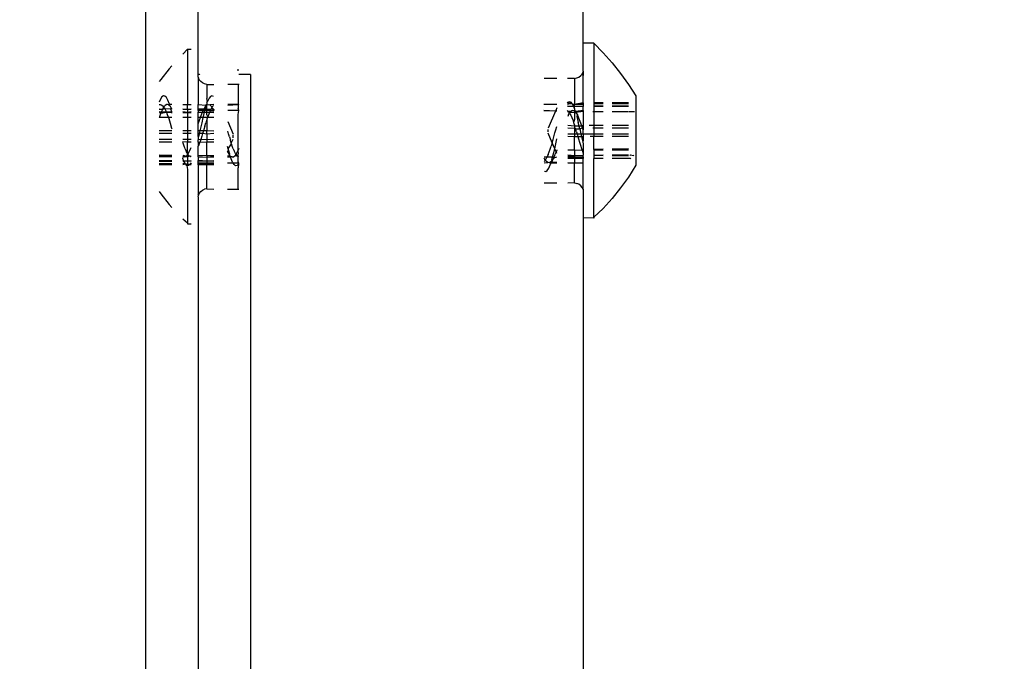
# Model space of a CAD drawing. Units: inches. Extents: x 4843 to 7084, y -3052 to -2294.
# Drawn here: x 6428 to 6434, y -2709 to -2705 of the extents above; entities that cross this region are included whole.
import ezdxf

# ---------------------------------------------------------------- set-up
doc = ezdxf.new("R2010")
doc.units = ezdxf.units.IN
doc.header["$MEASUREMENT"] = 0
doc.layers.add('VP-EQ', color=7, linetype='Continuous', true_color=0x8a3492, plot=False)
doc.styles.get("Standard").update_dxf_attribs({"font": 'arial.ttf'})
doc.dimstyles.get("Standard").update_dxf_attribs({"dimtxt": 14, "dimasz": 20, "dimexe": 20, "dimexo": 50, "dimgap": 20, "dimtad": 0, "dimdec": 0, "dimzin": 0, "dimdsep": 46, "dimtxsty": 'Standard', "dimcen": -0.09, "dimadec": 0, "dimazin": 0, "dimtfac": 1, "dimtdec": 4, "dimtofl": 0, "dimtmove": 0, "dimatfit": 3, "dimfxl": 70, "dimfxlon": 1, "dimtolj": 1, "dimtzin": 0, "dimarcsym": 0})

# ---------------------------------------------------------------- blocks, each defined once
blk = doc.blocks.new('*D277')
at = {"layer": 'Defpoints', "color": 0}
for p in [(6750.0881, -2354.2781), (6750.0881, -2850.6781), (6358.6892, -2871.8395)]:
    blk.add_point(p, dxfattribs=at)
at = {"layer": 'VP-EQ', "color": 0, "lineweight": -2}
for p, q in [((6358.6892, -2424.2781), (6358.6892, -2334.2781)), ((6750.0881, -2424.2781), (6750.0881, -2334.2781)), ((6378.6892, -2354.2781), (6518.6877, -2354.2781)), ((6730.0881, -2354.2781), (6590.0897, -2354.2781))]:
    blk.add_line(p, q, dxfattribs=at)
at = {"layer": 'VP-EQ', "color": 0}
for points in [[(6378.6892, -2350.9448), (6378.6892, -2357.6114), (6358.6892, -2354.2781)], [(6730.0881, -2357.6114), (6730.0881, -2350.9448), (6750.0881, -2354.2781)]]:
    blk.add_solid(points, dxfattribs=at)
at = {"layer": 'VP-EQ', "color": 0, "insert": (6554.3887, -2354.2781), "char_height": 14, "attachment_point": 5}
blk.add_mtext('\\A1;400', dxfattribs=at)
blk = doc.blocks.new('*D282')
at = {"layer": 'Defpoints', "color": 0}
for p in [(6903.4502, -2313.5661), (6903.4502, -2850.6446), (6203.8892, -2875.1583)]:
    blk.add_point(p, dxfattribs=at)
at = {"layer": 'VP-EQ', "color": 0, "lineweight": -2}
for p, q in [((6203.8892, -2383.5661), (6203.8892, -2293.5661)), ((6903.4502, -2383.5661), (6903.4502, -2293.5661)), ((6223.8892, -2313.5661), (6519.9149, -2313.5661)), ((6883.4502, -2313.5661), (6590.6449, -2313.5661))]:
    blk.add_line(p, q, dxfattribs=at)
at = {"layer": 'VP-EQ', "color": 0}
for points in [[(6223.8892, -2310.2328), (6223.8892, -2316.8994), (6203.8892, -2313.5661)], [(6883.4502, -2316.8994), (6883.4502, -2310.2328), (6903.4502, -2313.5661)]]:
    blk.add_solid(points, dxfattribs=at)
at = {"layer": 'VP-EQ', "color": 0, "insert": (6555.2799, -2313.5661), "char_height": 14, "attachment_point": 5}
blk.add_mtext('\\A1;700', dxfattribs=at)
blk = doc.blocks.new('RB2864_')
at = {"layer": 'VP-EQ', "color": 0}
for p, q in [((7316.2046, -2641.6393), (7316.2046, -2716.3395)), ((7316.5046, -2657.8877), (7316.5046, -2656.8937)), ((7318.7046, -2657.7083), (7318.7046, -2656.8937)), ((7316.4446, -2657.7419), (7316.4168, -2657.7702)), ((7316.4446, -2657.7419), (7316.4644, -2657.7419)), ((7316.4446, -2657.7419), (7316.4446, -2658.0583)), ((7318.7646, -2657.7083), (7318.7046, -2657.7083)), ((7318.7046, -2657.8688), (7318.7046, -2657.7083)), ((7318.7646, -2657.7083), (7318.8187, -2657.7632)), ((7318.7646, -2657.7083), (7318.7646, -2658.0497)), ((7318.8187, -2657.7632), (7318.8698, -2657.8208)), ((7316.3394, -2657.8544), (7316.2913, -2657.9146)), ((7316.3546, -2657.8373), (7316.3394, -2657.8544)), ((7316.7379, -2657.8617), (7316.727, -2657.8618)), ((7318.6979, -2657.8833), (7318.7029, -2657.8712)), ((7318.7046, -2657.8688), (7318.7029, -2657.8712)), ((7318.7029, -2657.8712), (7318.7046, -2657.8819)), ((7318.7046, -2657.8688), (7318.7046, -2657.8819)), ((7318.8698, -2657.8208), (7318.9179, -2657.8809)), ((7316.2913, -2657.9146), (7316.2823, -2657.9271)), ((7316.5121, -2657.8878), (7316.5046, -2657.8877)), ((7316.5046, -2657.9025), (7316.5046, -2657.8877)), ((7316.5046, -2657.9025), (7316.5063, -2657.9048)), ((7316.5046, -2657.9025), (7316.5046, -2658.0583)), ((7316.5113, -2657.9169), (7316.5063, -2657.9048)), ((7316.5193, -2657.9272), (7316.5113, -2657.9169)), ((7316.5148, -2657.8841), (7316.5121, -2657.8878)), ((7316.5296, -2657.9352), (7316.5193, -2657.9272)), ((7316.8046, -2657.8878), (7316.7379, -2657.8878)), ((7316.8046, -2657.8878), (7316.8046, -2664.7712)), ((7318.5537, -2657.9096), (7318.4817, -2657.909)), ((7318.6546, -2657.9105), (7318.6152, -2657.9102)), ((7318.6546, -2657.9105), (7318.6676, -2657.9066)), ((7318.6546, -2657.9105), (7318.6546, -2658.0583)), ((7318.6676, -2657.9066), (7318.6796, -2657.9016)), ((7318.6796, -2657.9016), (7318.69, -2657.8936)), ((7318.69, -2657.8936), (7318.6971, -2657.8878)), ((7318.6971, -2657.8878), (7318.6944, -2657.8841)), ((7318.6971, -2657.8878), (7318.6979, -2657.8833)), ((7318.7046, -2657.8877), (7318.6971, -2657.8878)), ((7318.7046, -2657.8923), (7318.6971, -2657.8878)), ((7318.7046, -2657.8819), (7318.7046, -2657.8877)), ((7318.7046, -2657.8877), (7318.7046, -2657.8923)), ((7318.7046, -2658.0497), (7318.7046, -2657.8923)), ((7318.9179, -2657.8809), (7318.9629, -2657.9435)), ((7316.5417, -2657.9402), (7316.5296, -2657.9352)), ((7316.5546, -2657.9442), (7316.5417, -2657.9402)), ((7316.5546, -2657.9442), (7316.5938, -2657.9438)), ((7316.5546, -2657.9442), (7316.5546, -2658.025)), ((7316.6743, -2657.9431), (7316.7339, -2657.9426)), ((7316.7339, -2657.9426), (7316.7384, -2657.943)), ((7316.7339, -2657.9426), (7316.7339, -2658.0583)), ((7318.9629, -2657.9435), (7319.0046, -2658.0093)), ((7316.2894, -2658.0278), (7316.2823, -2658.0444)), ((7316.2979, -2658.0146), (7316.2894, -2658.0278)), ((7316.3061, -2658.0087), (7316.2979, -2658.0146)), ((7316.3146, -2658.01), (7316.3061, -2658.0087)), ((7316.3232, -2658.0187), (7316.3146, -2658.01)), ((7316.3314, -2658.0342), (7316.3232, -2658.0187)), ((7316.3414, -2658.0559), (7316.3314, -2658.0342)), ((7316.5587, -2658.0405), (7316.5546, -2658.025)), ((7316.5546, -2658.0467), (7316.5587, -2658.0405)), ((7316.5673, -2658.0227), (7316.5587, -2658.0405)), ((7316.5757, -2658.0118), (7316.5673, -2658.0227)), ((7316.5839, -2658.0083), (7316.5757, -2658.0118)), ((7316.5925, -2658.012), (7316.5839, -2658.0083)), ((7318.6168, -2658.0457), (7318.6254, -2658.0419)), ((7318.6254, -2658.0419), (7318.6336, -2658.0455)), ((7319.0046, -2658.0093), (7319.0046, -2658.4059)), ((7316.2823, -2658.0583), (7316.2888, -2658.0589)), ((7316.2823, -2658.0583), (7316.2861, -2658.0586)), ((7316.2823, -2658.0833), (7316.3017, -2658.0863)), ((7316.3017, -2658.0863), (7316.2823, -2658.086)), ((7316.2861, -2658.0586), (7316.2888, -2658.0589)), ((7316.2888, -2658.0589), (7316.2946, -2658.0595)), ((7316.2961, -2658.0985), (7316.2945, -2658.1024)), ((7316.2946, -2658.0595), (7316.3032, -2658.0661)), ((7316.3017, -2658.0863), (7316.2961, -2658.0985)), ((7316.3017, -2658.0863), (7316.3073, -2658.0761)), ((7316.3143, -2658.0835), (7316.3017, -2658.0863)), ((7316.3032, -2658.0661), (7316.3073, -2658.0761)), ((7316.3032, -2658.0661), (7316.3129, -2658.0681)), ((7316.3073, -2658.0761), (7316.3129, -2658.0681)), ((7316.3073, -2658.0761), (7316.3114, -2658.0777)), ((7316.3114, -2658.0777), (7316.3143, -2658.0835)), ((7316.3174, -2658.0636), (7316.3129, -2658.0681)), ((7316.3143, -2658.0835), (7316.3198, -2658.0942)), ((7316.3484, -2658.0841), (7316.3143, -2658.0835)), ((7316.3261, -2658.0588), (7316.3174, -2658.0636)), ((7316.3198, -2658.0942), (7316.3233, -2658.1027)), ((7316.3297, -2658.0583), (7316.3261, -2658.0588)), ((7316.3353, -2658.0599), (7316.3297, -2658.0583)), ((7316.3403, -2658.0635), (7316.3353, -2658.0599)), ((7316.3403, -2658.0635), (7316.3414, -2658.0559)), ((7316.3425, -2658.0583), (7316.3403, -2658.0635)), ((7316.3403, -2658.0635), (7316.3431, -2658.0663)), ((7316.3546, -2658.0583), (7316.3425, -2658.0583)), ((7316.3431, -2658.0663), (7316.3466, -2658.0703)), ((7316.3514, -2658.0778), (7316.3466, -2658.0703)), ((7316.3484, -2658.0841), (7316.3514, -2658.0778)), ((7316.3546, -2658.0837), (7316.3484, -2658.0841)), ((7316.3546, -2658.1005), (7316.3484, -2658.0841)), ((7316.3546, -2658.0837), (7316.3514, -2658.0778)), ((7316.4168, -2658.0583), (7316.4446, -2658.0583)), ((7316.4168, -2658.0833), (7316.4446, -2658.086)), ((7316.4446, -2658.086), (7316.4168, -2658.086)), ((7316.4446, -2658.0583), (7316.4644, -2658.0583)), ((7316.4446, -2658.086), (7316.4446, -2658.0583)), ((7316.4446, -2658.086), (7316.4644, -2658.0833)), ((7316.4644, -2658.086), (7316.4446, -2658.086)), ((7316.4446, -2658.086), (7316.4446, -2658.1033)), ((7316.5046, -2658.0583), (7316.5487, -2658.0615)), ((7316.5046, -2658.0859), (7316.5046, -2658.0583)), ((7316.5387, -2658.0824), (7316.5046, -2658.0859)), ((7316.5046, -2658.0833), (7316.5387, -2658.0824)), ((7316.5046, -2658.0919), (7316.5046, -2658.0859)), ((7316.5343, -2658.0919), (7316.5046, -2658.0919)), ((7316.5046, -2658.0919), (7316.5046, -2658.1022)), ((7316.5295, -2658.1024), (7316.5343, -2658.0919)), ((7316.5343, -2658.0919), (7316.5387, -2658.0824)), ((7316.542, -2658.0933), (7316.5343, -2658.0919)), ((7316.5387, -2658.0824), (7316.5473, -2658.0691)), ((7316.5447, -2658.0859), (7316.5387, -2658.0824)), ((7316.542, -2658.0933), (7316.5399, -2658.1015)), ((7316.5447, -2658.0859), (7316.542, -2658.0933)), ((7316.5546, -2658.0919), (7316.542, -2658.0933)), ((7316.5456, -2658.0833), (7316.5447, -2658.0859)), ((7316.5546, -2658.0859), (7316.5447, -2658.0859)), ((7316.5473, -2658.0691), (7316.5456, -2658.0833)), ((7316.5473, -2658.0691), (7316.5487, -2658.0615)), ((7316.5473, -2658.0691), (7316.5525, -2658.064)), ((7316.554, -2658.0583), (7316.5487, -2658.0615)), ((7316.5487, -2658.0615), (7316.5525, -2658.064)), ((7316.5525, -2658.064), (7316.5557, -2658.0609)), ((7316.5546, -2658.0681), (7316.5525, -2658.064)), ((7316.5546, -2658.0467), (7316.554, -2658.0583)), ((7316.554, -2658.0583), (7316.5557, -2658.0609)), ((7316.5546, -2658.0859), (7316.5546, -2658.0681)), ((7316.5546, -2658.0919), (7316.5546, -2658.0859)), ((7316.5766, -2658.0865), (7316.5546, -2658.0859)), ((7316.5546, -2658.1013), (7316.5546, -2658.0919)), ((7316.5741, -2658.0919), (7316.5546, -2658.0919)), ((7316.5557, -2658.0609), (7316.5638, -2658.0583)), ((7316.5638, -2658.0583), (7316.5725, -2658.0611)), ((7316.5709, -2658.0987), (7316.5695, -2658.1024)), ((7316.5741, -2658.0919), (7316.5709, -2658.0987)), ((7316.5938, -2658.0583), (7316.5725, -2658.0611)), ((7316.5725, -2658.0611), (7316.581, -2658.0694)), ((7316.5766, -2658.0865), (7316.5741, -2658.0919)), ((7316.5938, -2658.0919), (7316.5741, -2658.0919)), ((7316.5783, -2658.0833), (7316.5766, -2658.0865)), ((7316.581, -2658.0785), (7316.5783, -2658.0833)), ((7316.5891, -2658.0827), (7316.5783, -2658.0833)), ((7316.581, -2658.0694), (7316.5839, -2658.0741)), ((7316.5839, -2658.0741), (7316.581, -2658.0785)), ((7316.5878, -2658.0683), (7316.5839, -2658.0741)), ((7316.5891, -2658.0827), (7316.5839, -2658.0741)), ((7316.5924, -2658.0635), (7316.5878, -2658.0683)), ((7316.5891, -2658.0827), (7316.5938, -2658.086)), ((7316.5891, -2658.0827), (7316.5938, -2658.0833)), ((7316.5938, -2658.086), (7316.5938, -2658.0919)), ((7316.7375, -2658.0919), (7316.6739, -2658.0919)), ((7316.7339, -2658.0583), (7316.674, -2658.0583)), ((7316.674, -2658.0622), (7316.7339, -2658.0583)), ((7316.7376, -2658.0583), (7316.7339, -2658.0583)), ((7316.7339, -2658.0583), (7316.7376, -2658.0608)), ((7316.7339, -2658.0583), (7316.7339, -2658.0805)), ((7316.7375, -2658.0919), (7316.7339, -2658.0805)), ((7316.7339, -2658.1156), (7316.7375, -2658.0919)), ((7318.5461, -2658.0961), (7318.4796, -2658.0919)), ((7318.5461, -2658.0961), (7318.4796, -2658.0946)), ((7318.5538, -2658.0583), (7318.48, -2658.0583)), ((7318.5461, -2658.0961), (7318.5046, -2658.1938)), ((7318.5479, -2658.0919), (7318.5461, -2658.0961)), ((7318.5538, -2658.0962), (7318.5461, -2658.0961)), ((7318.5538, -2658.0781), (7318.5479, -2658.0919)), ((7318.5538, -2658.0919), (7318.5479, -2658.0919)), ((7318.6168, -2658.0972), (7318.6136, -2658.0919)), ((7318.6136, -2658.0948), (7318.6168, -2658.0972)), ((7318.6136, -2658.0987), (7318.6215, -2658.1019)), ((7318.6138, -2658.0669), (7318.6485, -2658.0697)), ((7318.6485, -2658.0697), (7318.6138, -2658.0697)), ((7318.6389, -2658.0523), (7318.6139, -2658.0583)), ((7318.614, -2658.0497), (7318.6168, -2658.0457)), ((7318.6389, -2658.0523), (7318.614, -2658.0497)), ((7318.614, -2658.0524), (7318.6389, -2658.0523)), ((7318.6168, -2658.0972), (7318.6215, -2658.1019)), ((7318.6338, -2658.0976), (7318.6168, -2658.0972)), ((7318.6338, -2658.0976), (7318.6283, -2658.103)), ((7318.6336, -2658.0455), (7318.6389, -2658.0523)), ((7318.6368, -2658.0947), (7318.6338, -2658.0976)), ((7318.6454, -2658.0919), (7318.6368, -2658.0947)), ((7318.6389, -2658.0523), (7318.642, -2658.0563)), ((7318.6546, -2658.0583), (7318.642, -2658.0563)), ((7318.642, -2658.0563), (7318.6485, -2658.0697)), ((7318.6536, -2658.0946), (7318.6454, -2658.0919)), ((7318.6485, -2658.0697), (7318.6506, -2658.0741)), ((7318.6546, -2658.0697), (7318.6485, -2658.0697)), ((7318.6506, -2658.0741), (7318.6546, -2658.0838)), ((7318.6546, -2658.0919), (7318.6536, -2658.0946)), ((7318.6567, -2658.0976), (7318.6536, -2658.0946)), ((7318.7046, -2658.0497), (7318.6546, -2658.0583)), ((7318.6546, -2658.0583), (7318.7046, -2658.0523)), ((7318.7046, -2658.0583), (7318.6546, -2658.0583)), ((7318.6546, -2658.0697), (7318.6546, -2658.0583)), ((7318.6546, -2658.0697), (7318.7046, -2658.0669)), ((7318.7046, -2658.0697), (7318.6546, -2658.0697)), ((7318.6546, -2658.0838), (7318.6546, -2658.0697)), ((7318.6546, -2658.0838), (7318.6546, -2658.0919)), ((7318.6546, -2658.0919), (7318.6606, -2658.0951)), ((7318.6567, -2658.0976), (7318.6546, -2658.1086)), ((7318.662, -2658.1027), (7318.6567, -2658.0976)), ((7318.6619, -2658.0978), (7318.6567, -2658.0976)), ((7318.6619, -2658.0978), (7318.6606, -2658.0951)), ((7318.7046, -2658.0919), (7318.6619, -2658.0978)), ((7318.662, -2658.1027), (7318.6619, -2658.0978)), ((7318.662, -2658.1027), (7318.7046, -2658.097)), ((7318.7046, -2658.0497), (7318.7046, -2658.0523)), ((7318.7046, -2658.0523), (7318.7046, -2658.0583)), ((7318.7046, -2658.0583), (7318.7046, -2658.0697)), ((7318.7046, -2658.0919), (7318.7046, -2658.0697)), ((7318.7046, -2658.0919), (7318.7046, -2658.097)), ((7318.7046, -2658.097), (7318.7046, -2658.176)), ((7318.7593, -2658.0987), (7318.7646, -2658.0987)), ((7318.8187, -2658.0497), (7318.7646, -2658.0497)), ((7318.7646, -2658.0497), (7318.7646, -2658.0524)), ((7318.7646, -2658.0524), (7318.8187, -2658.0524)), ((7318.7646, -2658.0524), (7318.7646, -2658.0669)), ((7318.7646, -2658.0669), (7318.8187, -2658.0669)), ((7318.7646, -2658.0669), (7318.7646, -2658.0697)), ((7318.8187, -2658.0697), (7318.7646, -2658.0697)), ((7318.7646, -2658.0697), (7318.7646, -2658.0987)), ((7318.7646, -2658.0987), (7318.8187, -2658.0987)), ((7318.7646, -2658.0987), (7318.7646, -2658.1764)), ((7318.9633, -2658.0497), (7318.8698, -2658.0497)), ((7318.8698, -2658.0524), (7318.9629, -2658.0524)), ((7318.8698, -2658.0669), (7318.9629, -2658.0669)), ((7318.9629, -2658.0697), (7318.8698, -2658.0697)), ((7318.8698, -2658.0987), (7318.9629, -2658.0987)), ((7318.967, -2658.0987), (7318.9964, -2658.0987)), ((7316.2945, -2658.1024), (7316.2823, -2658.1005)), ((7316.2823, -2658.1033), (7316.2925, -2658.1073)), ((7316.2849, -2658.1279), (7316.283, -2658.1334)), ((7316.3348, -2658.1335), (7316.283, -2658.1334)), ((7316.2905, -2658.1124), (7316.2849, -2658.1279)), ((7316.2925, -2658.1073), (7316.2905, -2658.1124)), ((7316.2945, -2658.1024), (7316.2925, -2658.1073)), ((7316.2925, -2658.1073), (7316.3233, -2658.1027)), ((7316.3233, -2658.1027), (7316.2945, -2658.1024)), ((7316.3546, -2658.1005), (7316.3233, -2658.1027)), ((7316.3233, -2658.1027), (7316.3284, -2658.1151)), ((7316.3233, -2658.1027), (7316.3546, -2658.1033)), ((7316.3284, -2658.1151), (7316.3348, -2658.1335)), ((7316.3546, -2658.1323), (7316.3348, -2658.1335)), ((7316.3348, -2658.1335), (7316.3367, -2658.1392)), ((7316.3367, -2658.1392), (7316.345, -2658.1658)), ((7316.3546, -2658.1033), (7316.3546, -2658.1005)), ((7316.3546, -2658.108), (7316.3546, -2658.1033)), ((7316.4446, -2658.1033), (7316.4168, -2658.1005)), ((7316.4168, -2658.1033), (7316.4446, -2658.1033)), ((7316.4446, -2658.1323), (7316.4168, -2658.1323)), ((7316.4644, -2658.1005), (7316.4446, -2658.1033)), ((7316.4446, -2658.1033), (7316.4644, -2658.1033)), ((7316.4446, -2658.1033), (7316.4446, -2658.1323)), ((7316.4644, -2658.1323), (7316.4446, -2658.1323)), ((7316.4446, -2658.1323), (7316.4446, -2658.2083)), ((7316.5046, -2658.1022), (7316.5295, -2658.1024)), ((7316.5046, -2658.1333), (7316.5046, -2658.1022)), ((7316.5181, -2658.1336), (7316.5046, -2658.1333)), ((7316.5046, -2658.1694), (7316.5046, -2658.1333)), ((7316.5046, -2658.1694), (7316.5134, -2658.1473)), ((7316.5134, -2658.1473), (7316.5181, -2658.1336)), ((7316.5181, -2658.1336), (7316.522, -2658.122)), ((7316.532, -2658.133), (7316.5181, -2658.1336)), ((7316.522, -2658.122), (7316.5295, -2658.1024)), ((7316.532, -2658.133), (7316.525, -2658.1635)), ((7316.5295, -2658.1024), (7316.5399, -2658.1015)), ((7316.5334, -2658.127), (7316.532, -2658.133)), ((7316.5546, -2658.1327), (7316.532, -2658.133)), ((7316.5399, -2658.1015), (7316.5334, -2658.127)), ((7316.5399, -2658.1015), (7316.5546, -2658.1013)), ((7316.5541, -2658.1452), (7316.5485, -2658.1631)), ((7316.5546, -2658.1422), (7316.5541, -2658.1452)), ((7316.5541, -2658.1452), (7316.5546, -2658.1713)), ((7316.5546, -2658.1013), (7316.5695, -2658.1024)), ((7316.5546, -2658.1174), (7316.5546, -2658.1013)), ((7316.5546, -2658.1174), (7316.5597, -2658.1283)), ((7316.558, -2658.1334), (7316.5546, -2658.1327)), ((7316.558, -2658.1334), (7316.5546, -2658.1422)), ((7316.5597, -2658.1283), (7316.558, -2658.1334)), ((7316.5938, -2658.1323), (7316.558, -2658.1334)), ((7316.5653, -2658.1127), (7316.5597, -2658.1283)), ((7316.5695, -2658.1024), (7316.5653, -2658.1127)), ((7316.5938, -2658.1005), (7316.5695, -2658.1024)), ((7316.5695, -2658.1024), (7316.5938, -2658.1033)), ((7316.6737, -2658.1546), (7316.7046, -2658.2275)), ((7316.7339, -2658.3184), (7316.7339, -2658.1156)), ((7318.6201, -2658.1163), (7318.6155, -2658.1261)), ((7318.6201, -2658.1163), (7318.6254, -2658.1078)), ((7318.6215, -2658.1019), (7318.6254, -2658.1078)), ((7318.6215, -2658.1019), (7318.6283, -2658.103)), ((7318.6283, -2658.103), (7318.6254, -2658.1078)), ((7318.6254, -2658.1078), (7318.6283, -2658.1122)), ((7318.6283, -2658.103), (7318.662, -2658.1027)), ((7318.6283, -2658.1122), (7318.6327, -2658.1202)), ((7318.6327, -2658.1202), (7318.6383, -2658.1324)), ((7318.6383, -2658.1324), (7318.6439, -2658.1464)), ((7318.6439, -2658.1464), (7318.6495, -2658.1619)), ((7318.6546, -2658.1441), (7318.6495, -2658.1619)), ((7318.6546, -2658.1086), (7318.6546, -2658.1441)), ((7318.6706, -2658.1161), (7318.662, -2658.1027)), ((7318.6706, -2658.1161), (7318.6672, -2658.1269)), ((7318.6672, -2658.1269), (7318.6758, -2658.1606)), ((7318.6797, -2658.136), (7318.6706, -2658.1161)), ((7318.6872, -2658.1557), (7318.6797, -2658.136)), ((7318.6958, -2658.1809), (7318.6872, -2658.1557)), ((7316.3546, -2658.2083), (7316.2823, -2658.2083)), ((7316.345, -2658.1658), (7316.3536, -2658.1943)), ((7316.3536, -2658.1943), (7316.3546, -2658.1977)), ((7316.4446, -2658.2083), (7316.4168, -2658.2083)), ((7316.4644, -2658.2083), (7316.4446, -2658.2083)), ((7316.4446, -2658.2083), (7316.4446, -2658.2246)), ((7316.505, -2658.1747), (7316.5046, -2658.1694)), ((7316.5046, -2658.1872), (7316.505, -2658.1747)), ((7316.5046, -2658.2083), (7316.5046, -2658.1872)), ((7316.5046, -2658.2246), (7316.5046, -2658.2083)), ((7316.5152, -2658.2085), (7316.5046, -2658.2083)), ((7316.5152, -2658.2085), (7316.5116, -2658.2246)), ((7316.5168, -2658.2012), (7316.5152, -2658.2085)), ((7316.5351, -2658.2083), (7316.5152, -2658.2085)), ((7316.525, -2658.1635), (7316.5168, -2658.2012)), ((7316.5351, -2658.2083), (7316.5317, -2658.22)), ((7316.5373, -2658.2008), (7316.5351, -2658.2083)), ((7316.5546, -2658.2093), (7316.5351, -2658.2083)), ((7316.5429, -2658.1817), (7316.5373, -2658.2008)), ((7316.5429, -2658.1817), (7316.5485, -2658.1631)), ((7316.5546, -2658.1713), (7316.5546, -2658.2093)), ((7316.5938, -2658.2101), (7316.5546, -2658.2093)), ((7316.5546, -2658.2276), (7316.5546, -2658.2093)), ((7316.6775, -2658.2251), (7316.6735, -2658.2113)), ((7318.5046, -2658.2146), (7318.5046, -2658.2006)), ((7318.5429, -2658.2203), (7318.5481, -2658.2031)), ((7318.5481, -2658.2031), (7318.5538, -2658.1846)), ((7318.6155, -2658.1764), (7318.6546, -2658.1806)), ((7318.6155, -2658.1909), (7318.6546, -2658.194)), ((7318.6495, -2658.1619), (7318.6512, -2658.167)), ((7318.6512, -2658.167), (7318.6546, -2658.1762)), ((7318.6546, -2658.1762), (7318.6546, -2658.1806)), ((7318.6546, -2658.1806), (7318.6546, -2658.1909)), ((7318.6546, -2658.1806), (7318.6958, -2658.1809)), ((7318.6546, -2658.1909), (7318.6546, -2658.194)), ((7318.6546, -2658.1909), (7318.6585, -2658.1909)), ((7318.6546, -2658.194), (7318.6607, -2658.1967)), ((7318.6546, -2658.194), (7318.6546, -2658.2256)), ((7318.6585, -2658.1909), (7318.6607, -2658.1967)), ((7318.6607, -2658.1967), (7318.6843, -2658.1971)), ((7318.6663, -2658.2154), (7318.6607, -2658.1967)), ((7318.6843, -2658.1971), (7318.6758, -2658.1606)), ((7318.6843, -2658.1971), (7318.6998, -2658.1909)), ((7318.6843, -2658.1971), (7318.6904, -2658.2256)), ((7318.6958, -2658.1809), (7318.7046, -2658.176)), ((7318.6998, -2658.1909), (7318.6958, -2658.1809)), ((7318.7046, -2658.176), (7318.6998, -2658.1909)), ((7318.7046, -2658.2031), (7318.6998, -2658.1909)), ((7318.6998, -2658.1909), (7318.7046, -2658.1909)), ((7318.7046, -2658.176), (7318.7046, -2658.1909)), ((7318.7046, -2658.1909), (7318.7046, -2658.2031)), ((7318.7046, -2658.2265), (7318.7046, -2658.2031)), ((7318.7374, -2658.1764), (7318.7646, -2658.1764)), ((7318.7582, -2658.1909), (7318.7646, -2658.1909)), ((7318.7646, -2658.1764), (7318.8187, -2658.1764)), ((7318.7646, -2658.1764), (7318.7646, -2658.1909)), ((7318.7646, -2658.1909), (7318.8187, -2658.1909)), ((7318.7646, -2658.1909), (7318.7646, -2658.2256)), ((7318.8698, -2658.1764), (7318.9629, -2658.1764)), ((7318.8698, -2658.1909), (7318.9629, -2658.1909)), ((7316.3546, -2658.2246), (7316.2823, -2658.2246)), ((7316.3546, -2658.2592), (7316.2823, -2658.2592)), ((7316.4446, -2658.2246), (7316.4168, -2658.2246)), ((7316.4446, -2658.2592), (7316.4168, -2658.2592)), ((7316.4644, -2658.2246), (7316.4446, -2658.2246)), ((7316.4446, -2658.2246), (7316.4446, -2658.2592)), ((7316.4644, -2658.2592), (7316.4446, -2658.2592)), ((7316.4446, -2658.2592), (7316.4446, -2658.2728)), ((7316.5116, -2658.2246), (7316.5046, -2658.2246)), ((7316.5046, -2658.2419), (7316.5046, -2658.2246)), ((7316.5082, -2658.2397), (7316.5046, -2658.2419)), ((7316.5046, -2658.2419), (7316.5046, -2658.2601)), ((7316.5205, -2658.2576), (7316.5046, -2658.2601)), ((7316.5046, -2658.2737), (7316.5046, -2658.2601)), ((7316.5116, -2658.2246), (7316.5082, -2658.2397)), ((7316.5303, -2658.2246), (7316.5116, -2658.2246)), ((7316.5205, -2658.2576), (7316.5149, -2658.2753)), ((7316.5261, -2658.2391), (7316.5205, -2658.2576)), ((7316.5546, -2658.2596), (7316.5205, -2658.2576)), ((7316.5303, -2658.2246), (7316.5261, -2658.2391)), ((7316.5317, -2658.22), (7316.5303, -2658.2246)), ((7316.5546, -2658.2276), (7316.5303, -2658.2246)), ((7316.5938, -2658.2246), (7316.5546, -2658.2276)), ((7316.5546, -2658.2276), (7316.5546, -2658.2596)), ((7316.5938, -2658.2592), (7316.5546, -2658.2596)), ((7316.5546, -2658.2596), (7316.5546, -2658.2737)), ((7316.6831, -2658.244), (7316.6775, -2658.2251)), ((7316.6831, -2658.244), (7316.6888, -2658.2623)), ((7316.6944, -2658.2797), (7316.6888, -2658.2623)), ((7316.6944, -2658.2797), (7316.7046, -2658.2562)), ((7316.7046, -2658.2482), (7316.7046, -2658.2343)), ((7318.5261, -2658.2776), (7318.5046, -2658.2226)), ((7318.5261, -2658.2776), (7318.5317, -2658.2587)), ((7318.5317, -2658.2587), (7318.5429, -2658.2203)), ((7318.5495, -2658.2742), (7318.5538, -2658.2545)), ((7318.6155, -2658.2256), (7318.6546, -2658.2256)), ((7318.6155, -2658.2401), (7318.6546, -2658.2409)), ((7318.6546, -2658.2256), (7318.6546, -2658.2409)), ((7318.6546, -2658.2256), (7318.6693, -2658.2256)), ((7318.6546, -2658.2409), (7318.6741, -2658.2419)), ((7318.6546, -2658.3174), (7318.6546, -2658.2409)), ((7318.6663, -2658.2154), (7318.6693, -2658.2256)), ((7318.6693, -2658.2256), (7318.672, -2658.2345)), ((7318.6693, -2658.2256), (7318.6904, -2658.2256)), ((7318.672, -2658.2345), (7318.6741, -2658.2419)), ((7318.6741, -2658.2419), (7318.694, -2658.2417)), ((7318.6741, -2658.2419), (7318.6776, -2658.2537)), ((7318.6776, -2658.2537), (7318.6832, -2658.2727)), ((7318.6904, -2658.2256), (7318.6924, -2658.2348)), ((7318.6904, -2658.2256), (7318.7046, -2658.2265)), ((7318.6924, -2658.2348), (7318.694, -2658.2417)), ((7318.694, -2658.2417), (7318.701, -2658.2733)), ((7318.694, -2658.2417), (7318.7046, -2658.2419)), ((7318.7046, -2658.2619), (7318.701, -2658.2733)), ((7318.7046, -2658.2265), (7318.7646, -2658.2256)), ((7318.7046, -2658.2265), (7318.7046, -2658.2419)), ((7318.7046, -2658.2419), (7318.7046, -2658.2619)), ((7318.7447, -2658.2401), (7318.7646, -2658.2401)), ((7318.7646, -2658.2256), (7318.7646, -2658.2401)), ((7318.7646, -2658.2256), (7318.8187, -2658.2256)), ((7318.7646, -2658.2401), (7318.8187, -2658.2401)), ((7318.7646, -2658.315), (7318.7646, -2658.2401)), ((7318.8698, -2658.2256), (7318.9629, -2658.2256)), ((7318.8698, -2658.2401), (7318.9629, -2658.2401)), ((7316.3546, -2658.2737), (7316.2823, -2658.2737)), ((7316.4195, -2658.2801), (7316.4168, -2658.2716)), ((7316.4446, -2658.2728), (7316.4168, -2658.2716)), ((7316.4251, -2658.2964), (7316.4195, -2658.2801)), ((7316.4307, -2658.3111), (7316.4251, -2658.2964)), ((7316.4307, -2658.3111), (7316.4363, -2658.3243)), ((7316.4419, -2658.3355), (7316.4363, -2658.3243)), ((7316.4644, -2658.2737), (7316.4446, -2658.2728)), ((7316.4446, -2658.3315), (7316.4446, -2658.2728)), ((7316.4544, -2658.3283), (7316.463, -2658.3088)), ((7316.463, -2658.3088), (7316.4644, -2658.305)), ((7316.5149, -2658.2753), (7316.5046, -2658.2737)), ((7316.5046, -2658.2737), (7316.5046, -2658.2956)), ((7316.5092, -2658.2919), (7316.5046, -2658.2956)), ((7316.5046, -2658.348), (7316.5046, -2658.2956)), ((7316.5092, -2658.2919), (7316.5149, -2658.2753)), ((7316.5546, -2658.2737), (7316.5149, -2658.2753)), ((7316.5937, -2658.2737), (7316.5546, -2658.2737)), ((7316.5546, -2658.3499), (7316.5546, -2658.2737)), ((7316.6767, -2658.3124), (7316.6733, -2658.2986)), ((7316.6733, -2658.3286), (7316.6781, -2658.3175)), ((7316.6767, -2658.3124), (7316.6955, -2658.2832)), ((7316.6781, -2658.3175), (7316.6767, -2658.3124)), ((7316.6851, -2658.3431), (7316.6781, -2658.3175)), ((7316.6955, -2658.2832), (7316.6944, -2658.2797)), ((7316.7, -2658.296), (7316.6955, -2658.2832)), ((7316.7056, -2658.3108), (7316.7, -2658.296)), ((7316.7056, -2658.3108), (7316.7112, -2658.324)), ((7316.7168, -2658.3352), (7316.7112, -2658.324)), ((7316.7239, -2658.3388), (7316.7323, -2658.3223)), ((7316.7323, -2658.3223), (7316.7339, -2658.3184)), ((7316.7323, -2658.3223), (7316.7339, -2658.3399)), ((7316.7372, -2658.3104), (7316.7339, -2658.3184)), ((7318.5093, -2658.3296), (7318.5149, -2658.3134)), ((7318.5149, -2658.3134), (7318.5205, -2658.2959)), ((7318.5261, -2658.2776), (7318.5205, -2658.2959)), ((7318.5412, -2658.3112), (7318.5261, -2658.2776)), ((7318.5326, -2658.346), (7318.5412, -2658.3112)), ((7318.5412, -2658.3112), (7318.5495, -2658.2742)), ((7318.5496, -2658.3281), (7318.5412, -2658.3112)), ((7318.5526, -2658.32), (7318.5496, -2658.3281)), ((7318.5536, -2658.3167), (7318.5526, -2658.32)), ((7318.6155, -2658.3178), (7318.6546, -2658.3174)), ((7318.6546, -2658.3174), (7318.6978, -2658.3191)), ((7318.6546, -2658.3174), (7318.6546, -2658.3489)), ((7318.6832, -2658.2727), (7318.6888, -2658.2912)), ((7318.6888, -2658.2912), (7318.6944, -2658.3089)), ((7318.6944, -2658.3089), (7318.6978, -2658.3191)), ((7318.6978, -2658.3191), (7318.7046, -2658.3169)), ((7318.6978, -2658.3191), (7318.7, -2658.3255)), ((7318.701, -2658.2733), (7318.7046, -2658.2833)), ((7318.701, -2658.2733), (7318.7046, -2658.2807)), ((7318.7046, -2658.2807), (7318.7046, -2658.2833)), ((7318.7046, -2658.2833), (7318.7046, -2658.3169)), ((7318.7046, -2658.3169), (7318.7046, -2658.3382)), ((7318.8187, -2658.3141), (7318.7646, -2658.315)), ((7318.7646, -2658.315), (7318.7646, -2658.3178)), ((7318.7646, -2658.3178), (7318.8187, -2658.3178)), ((7318.7646, -2658.3178), (7318.7646, -2658.348)), ((7318.9629, -2658.3116), (7318.8698, -2658.3132)), ((7318.8698, -2658.3178), (7318.9629, -2658.3178)), ((7316.2823, -2658.3458), (7316.3546, -2658.3471)), ((7316.3546, -2658.3514), (7316.2823, -2658.3514)), ((7316.3546, -2658.3583), (7316.2823, -2658.3583)), ((7316.3546, -2658.3805), (7316.2823, -2658.3805)), ((7316.4168, -2658.3482), (7316.4378, -2658.3532)), ((7316.4168, -2658.3539), (7316.4208, -2658.3571)), ((7316.4168, -2658.3583), (7316.4208, -2658.3571)), ((7316.4168, -2658.3669), (7316.4168, -2658.3639)), ((7316.424, -2658.3827), (7316.4168, -2658.3669)), ((7316.424, -2658.3827), (7316.4168, -2658.3805)), ((7316.4292, -2658.3579), (7316.4208, -2658.3571)), ((7316.4292, -2658.3579), (7316.4378, -2658.3532)), ((7316.4446, -2658.3583), (7316.4292, -2658.3579)), ((7316.4378, -2658.3532), (7316.4462, -2658.3432)), ((7316.4378, -2658.3532), (7316.4446, -2658.3583)), ((7316.4435, -2658.3379), (7316.4419, -2658.3355)), ((7316.4446, -2658.3315), (7316.4435, -2658.3379)), ((7316.4462, -2658.3432), (7316.4435, -2658.3379)), ((7316.4462, -2658.3432), (7316.4446, -2658.3501)), ((7316.4446, -2658.3501), (7316.4446, -2658.3583)), ((7316.4549, -2658.3529), (7316.4446, -2658.3583)), ((7316.4446, -2658.3583), (7316.4446, -2658.3816)), ((7316.4644, -2658.3805), (7316.4446, -2658.3816)), ((7316.4462, -2658.3432), (7316.4544, -2658.3283)), ((7316.4549, -2658.3529), (7316.4462, -2658.3432)), ((7316.4588, -2658.356), (7316.4549, -2658.3529)), ((7316.4588, -2658.356), (7316.4644, -2658.3514)), ((7316.4644, -2658.3583), (7316.4588, -2658.356)), ((7316.5046, -2658.3532), (7316.5046, -2658.348)), ((7316.5046, -2658.348), (7316.5546, -2658.3499)), ((7316.5546, -2658.3499), (7316.5046, -2658.3532)), ((7316.5046, -2658.3583), (7316.5046, -2658.3532)), ((7316.5046, -2658.3583), (7316.5546, -2658.3588)), ((7316.5046, -2658.3583), (7316.5046, -2658.3783)), ((7316.5546, -2658.3817), (7316.5046, -2658.3783)), ((7316.5046, -2658.3833), (7316.5046, -2658.3783)), ((7316.5546, -2658.3499), (7316.5546, -2658.3588)), ((7316.5937, -2658.3514), (7316.5546, -2658.3499)), ((7316.5937, -2658.3555), (7316.5546, -2658.3588)), ((7316.5546, -2658.3588), (7316.5937, -2658.3583)), ((7316.5546, -2658.3588), (7316.5546, -2658.3817)), ((7316.5937, -2658.3805), (7316.5546, -2658.3817)), ((7316.6856, -2658.3532), (7316.6731, -2658.3538)), ((7316.6731, -2658.3583), (7316.688, -2658.3583)), ((7316.6733, -2658.3286), (7316.6819, -2658.3436)), ((7316.6819, -2658.3436), (7316.6833, -2658.3486)), ((7316.6833, -2658.3486), (7316.6851, -2658.3431)), ((7316.6833, -2658.3486), (7316.6856, -2658.3532)), ((7316.6856, -2658.3532), (7316.69, -2658.353)), ((7316.6856, -2658.3532), (7316.688, -2658.3583)), ((7316.6986, -2658.358), (7316.688, -2658.3583)), ((7316.688, -2658.3583), (7316.6919, -2658.3661)), ((7316.69, -2658.353), (7316.6986, -2658.358)), ((7316.6933, -2658.3687), (7316.6919, -2658.3661)), ((7316.7019, -2658.3887), (7316.6933, -2658.3687)), ((7316.6986, -2658.358), (7316.7071, -2658.357)), ((7316.7071, -2658.357), (7316.7157, -2658.3505)), ((7316.7157, -2658.3505), (7316.7224, -2658.3444)), ((7316.7157, -2658.3505), (7316.7299, -2658.3529)), ((7316.7185, -2658.3379), (7316.7168, -2658.3352)), ((7316.7224, -2658.3444), (7316.7185, -2658.3379)), ((7316.7185, -2658.3379), (7316.7239, -2658.3388)), ((7316.7224, -2658.3444), (7316.7239, -2658.3388)), ((7316.7299, -2658.3529), (7316.7224, -2658.3444)), ((7316.7336, -2658.3559), (7316.7299, -2658.3529)), ((7316.7336, -2658.3559), (7316.7339, -2658.3497)), ((7316.7371, -2658.3583), (7316.7336, -2658.3559)), ((7316.7339, -2658.3861), (7316.7336, -2658.3559)), ((7316.7339, -2658.3497), (7316.7339, -2658.3399)), ((7318.4819, -2658.3583), (7318.4981, -2658.3576)), ((7318.4854, -2658.3725), (7318.4819, -2658.3658)), ((7318.4819, -2658.3841), (7318.4868, -2658.378)), ((7318.4908, -2658.3716), (7318.4854, -2658.3725)), ((7318.4868, -2658.378), (7318.4854, -2658.3725)), ((7318.4868, -2658.378), (7318.4908, -2658.3716)), ((7318.4936, -2658.3841), (7318.4868, -2658.378)), ((7318.4908, -2658.3716), (7318.4924, -2658.3689)), ((7318.4924, -2658.3689), (7318.4981, -2658.3576)), ((7318.5037, -2658.3445), (7318.4981, -2658.3576)), ((7318.4981, -2658.3576), (7318.5292, -2658.3583)), ((7318.5037, -2658.3445), (7318.5093, -2658.3296)), ((7318.5241, -2658.3768), (7318.5292, -2658.3583)), ((7318.5259, -2658.3823), (7318.5241, -2658.3768)), ((7318.5274, -2658.3772), (7318.5259, -2658.3823)), ((7318.5359, -2658.3622), (7318.5274, -2658.3772)), ((7318.5292, -2658.3583), (7318.5326, -2658.346)), ((7318.5292, -2658.3583), (7318.5359, -2658.3622)), ((7318.5359, -2658.3622), (7318.5441, -2658.343)), ((7318.5359, -2658.3622), (7318.5538, -2658.3583)), ((7318.5496, -2658.3281), (7318.5441, -2658.343)), ((7318.5538, -2658.3378), (7318.5496, -2658.3281)), ((7318.6155, -2658.3468), (7318.6546, -2658.3489)), ((7318.6155, -2658.3496), (7318.6546, -2658.3489)), ((7318.6155, -2658.3583), (7318.6546, -2658.3583)), ((7318.6155, -2658.3641), (7318.6546, -2658.3641)), ((7318.6546, -2658.3641), (7318.6155, -2658.3668)), ((7318.6546, -2658.3489), (7318.7046, -2658.348)), ((7318.6546, -2658.3489), (7318.6546, -2658.3583)), ((7318.6546, -2658.3583), (7318.7046, -2658.3583)), ((7318.6546, -2658.3583), (7318.6546, -2658.3641)), ((7318.6546, -2658.3641), (7318.7046, -2658.3641)), ((7318.7046, -2658.3668), (7318.6546, -2658.3641)), ((7318.6546, -2658.3641), (7318.6546, -2658.3919)), ((7318.7, -2658.3255), (7318.7046, -2658.3382)), ((7318.7046, -2658.3382), (7318.7046, -2658.348)), ((7318.7046, -2658.3583), (7318.7046, -2658.348)), ((7318.7046, -2658.3583), (7318.7046, -2658.3641)), ((7318.7046, -2658.3641), (7318.7046, -2658.3668)), ((7318.7046, -2658.3919), (7318.7046, -2658.3668)), ((7318.7646, -2658.348), (7318.8187, -2658.3468)), ((7318.7646, -2658.348), (7318.8187, -2658.3496)), ((7318.7646, -2658.348), (7318.7646, -2658.3641)), ((7318.7646, -2658.3641), (7318.8187, -2658.3641)), ((7318.7646, -2658.3641), (7318.7646, -2658.3668)), ((7318.8187, -2658.3668), (7318.7646, -2658.3668)), ((7318.7646, -2658.7023), (7318.7646, -2658.3668)), ((7318.8698, -2658.3468), (7318.9629, -2658.3468)), ((7318.8698, -2658.3496), (7318.9629, -2658.3496)), ((7318.8698, -2658.3641), (7318.974, -2658.3668)), ((7318.974, -2658.3668), (7318.8698, -2658.3668)), ((7318.9703, -2658.3496), (7318.9736, -2658.3468)), ((7318.9736, -2658.3468), (7318.9913, -2658.3496)), ((7318.974, -2658.3668), (7318.9767, -2658.3641)), ((7318.9913, -2658.3496), (7318.9941, -2658.3468)), ((7316.3546, -2658.3833), (7316.2823, -2658.3833)), ((7316.3546, -2658.3978), (7316.2823, -2658.3978)), ((7316.2823, -2658.4005), (7316.3546, -2658.4005)), ((7316.424, -2658.3827), (7316.4168, -2658.3833)), ((7316.4326, -2658.3983), (7316.4168, -2658.3978)), ((7316.4168, -2658.4005), (7316.4326, -2658.3983)), ((7316.4446, -2658.3816), (7316.424, -2658.3827)), ((7316.4326, -2658.3983), (7316.424, -2658.3827)), ((7316.4446, -2658.4005), (7316.4326, -2658.3983)), ((7316.4408, -2658.4067), (7316.4326, -2658.3983)), ((7316.4446, -2658.4005), (7316.4408, -2658.4067)), ((7316.4408, -2658.4067), (7316.4446, -2658.4303)), ((7316.4492, -2658.4078), (7316.4408, -2658.4067)), ((7316.4644, -2658.3833), (7316.4446, -2658.3816)), ((7316.4446, -2658.3816), (7316.4446, -2658.4005)), ((7316.4578, -2658.4016), (7316.4446, -2658.4005)), ((7316.4446, -2658.4303), (7316.4446, -2658.7359)), ((7316.4578, -2658.4016), (7316.4492, -2658.4078)), ((7316.4644, -2658.391), (7316.4578, -2658.4016)), ((7316.4644, -2658.3978), (7316.4578, -2658.4016)), ((7316.4578, -2658.4016), (7316.4644, -2658.4005)), ((7316.5546, -2658.3817), (7316.5046, -2658.3833)), ((7316.5046, -2658.3919), (7316.5046, -2658.3833)), ((7316.5046, -2658.3919), (7316.5546, -2658.3919)), ((7316.5046, -2658.3978), (7316.5046, -2658.3919)), ((7316.5046, -2658.4033), (7316.5046, -2658.3978)), ((7316.5546, -2658.4005), (7316.5046, -2658.3978)), ((7316.5046, -2658.4005), (7316.5046, -2658.3978)), ((7316.5046, -2658.4005), (7316.5546, -2658.4005)), ((7316.5046, -2658.4033), (7316.5046, -2658.4005)), ((7316.5046, -2658.4033), (7316.5046, -2658.5754)), ((7316.5546, -2658.3817), (7316.5546, -2658.3919)), ((7316.5937, -2658.3833), (7316.5546, -2658.3817)), ((7316.5546, -2658.3919), (7316.5937, -2658.3919)), ((7316.5546, -2658.3919), (7316.5546, -2658.4005)), ((7316.5937, -2658.3978), (7316.5546, -2658.4005)), ((7316.5546, -2658.4005), (7316.5937, -2658.4005)), ((7316.5546, -2658.5401), (7316.5546, -2658.4005)), ((7316.673, -2658.3919), (7316.704, -2658.3919)), ((7316.704, -2658.3919), (7316.7019, -2658.3887)), ((7316.704, -2658.3919), (7316.7339, -2658.3917)), ((7316.7104, -2658.4019), (7316.704, -2658.3919)), ((7316.7186, -2658.4079), (7316.7104, -2658.4019)), ((7316.7271, -2658.4066), (7316.7186, -2658.4079)), ((7316.7357, -2658.3979), (7316.7271, -2658.4066)), ((7316.7339, -2658.3861), (7316.7339, -2658.3917)), ((7316.7371, -2658.3919), (7316.7339, -2658.3861)), ((7316.7339, -2658.3917), (7316.7357, -2658.3979)), ((7316.7339, -2658.3917), (7316.7371, -2658.3919)), ((7316.7357, -2658.3979), (7316.7339, -2658.4198)), ((7316.7339, -2658.5419), (7316.7339, -2658.4198)), ((7316.7357, -2658.3979), (7316.7371, -2658.3919)), ((7316.7371, -2658.3952), (7316.7357, -2658.3979)), ((7318.4819, -2658.3919), (7318.5022, -2658.3906)), ((7318.4907, -2658.4415), (7318.4988, -2658.4355)), ((7318.5022, -2658.3906), (7318.4936, -2658.3841)), ((7318.4988, -2658.4355), (7318.5074, -2658.4223)), ((7318.5107, -2658.3916), (7318.5022, -2658.3906)), ((7318.5074, -2658.4223), (7318.5159, -2658.4023)), ((7318.5192, -2658.3867), (7318.5107, -2658.3916)), ((7318.5107, -2658.3916), (7318.5193, -2658.3919)), ((7318.5159, -2658.4023), (7318.5174, -2658.3997)), ((7318.5193, -2658.3919), (7318.5174, -2658.3997)), ((7318.5237, -2658.3868), (7318.5192, -2658.3867)), ((7318.5192, -2658.3867), (7318.5193, -2658.3919)), ((7318.5193, -2658.3919), (7318.5538, -2658.3919)), ((7318.5259, -2658.3823), (7318.5237, -2658.3868)), ((7318.5237, -2658.3868), (7318.5538, -2658.3878)), ((7318.6155, -2658.3891), (7318.6546, -2658.3919)), ((7318.6155, -2658.3919), (7318.6546, -2658.3919)), ((7318.6546, -2658.3919), (7318.7046, -2658.3919)), ((7318.6546, -2658.5065), (7318.6546, -2658.3919)), ((7318.7046, -2658.5418), (7318.7046, -2658.3919)), ((7319.0046, -2658.4059), (7318.9629, -2658.4727)), ((7318.4822, -2658.4402), (7318.4907, -2658.4415)), ((7318.9629, -2658.4727), (7318.9179, -2658.5352)), ((7316.5193, -2658.5559), (7316.5296, -2658.548)), ((7316.5296, -2658.548), (7316.5417, -2658.543)), ((7316.5546, -2658.5401), (7316.5417, -2658.543)), ((7316.5546, -2658.5401), (7316.5937, -2658.5414)), ((7316.6726, -2658.5417), (7316.7339, -2658.5419)), ((7316.7339, -2658.5419), (7316.7368, -2658.5416)), ((7318.5538, -2658.508), (7318.482, -2658.5082)), ((7318.6546, -2658.5065), (7318.6155, -2658.5078)), ((7318.6546, -2658.5065), (7318.6676, -2658.5094)), ((7318.6796, -2658.5144), (7318.6676, -2658.5094)), ((7318.69, -2658.5223), (7318.6796, -2658.5144)), ((7318.6979, -2658.5326), (7318.69, -2658.5223)), ((7318.7029, -2658.5447), (7318.6979, -2658.5326)), ((7318.7046, -2658.5418), (7318.7029, -2658.5447)), ((7318.7029, -2658.5447), (7318.7046, -2658.5523)), ((7318.9179, -2658.5352), (7318.8698, -2658.5952)), ((7316.2823, -2658.5562), (7316.2913, -2658.5688)), ((7316.2913, -2658.5688), (7316.3394, -2658.6289)), ((7316.5063, -2658.5783), (7316.5046, -2658.5754)), ((7316.5046, -2658.5859), (7316.5063, -2658.5783)), ((7316.5046, -2658.5859), (7316.5046, -2663.9097)), ((7316.5063, -2658.5783), (7316.5113, -2658.5663)), ((7316.5113, -2658.5663), (7316.5193, -2658.5559)), ((7318.7046, -2658.5523), (7318.7046, -2658.7069)), ((7318.8698, -2658.5952), (7318.8187, -2658.6528)), ((7316.3394, -2658.6289), (7316.3546, -2658.646)), ((7318.7646, -2658.7023), (7318.8187, -2658.6528)), ((7316.4446, -2658.7359), (7316.4168, -2658.7129)), ((7318.7646, -2658.7076), (7318.7046, -2658.7069)), ((7318.7046, -2658.7069), (7318.7046, -2663.7083)), ((7318.7646, -2658.7023), (7318.7646, -2658.7076)), ((7316.4446, -2658.7359), (7316.4446, -2658.7412)), ((7316.4446, -2658.7412), (7316.4644, -2658.741))]:
    blk.add_line(p, q, dxfattribs=at)
blk = doc.blocks.new('RB2864_2D')
at = {"layer": 'VP-EQ', "color": 0}
blk.add_blockref('RB2864_', (-887.0361, -47.7822), dxfattribs=at)

msp = doc.modelspace()

# ---------------------------------------------------------------- block references
at = {"layer": 'VP-EQ', "color": 0}
msp.add_blockref('RB2864_2D', (0, 0), dxfattribs=at)

# ---------------------------------------------------------------- dimensions: what is measured, and where the dimension line sits
dim = msp.add_linear_dim(base=(6903.4502, -2313.5661), p1=(6203.8892, -2875.1583), p2=(6903.4502, -2850.6446), dimstyle='Standard', dxfattribs=at)
dim.commit()
dim.dimension.update_dxf_attribs({"geometry": '*D282', "text_midpoint": (6555.2799, -2313.5661), "dimtype": 160})
dim = msp.add_linear_dim(base=(6750.0881, -2354.2781), p1=(6358.6892, -2871.8395), p2=(6750.0881, -2850.6781), text='400', dimstyle='Standard', dxfattribs=at)
dim.commit()
dim.dimension.update_dxf_attribs({"geometry": '*D277', "text_midpoint": (6554.3887, -2354.2781), "dimtype": 160})

doc.saveas('drawing.dxf')
